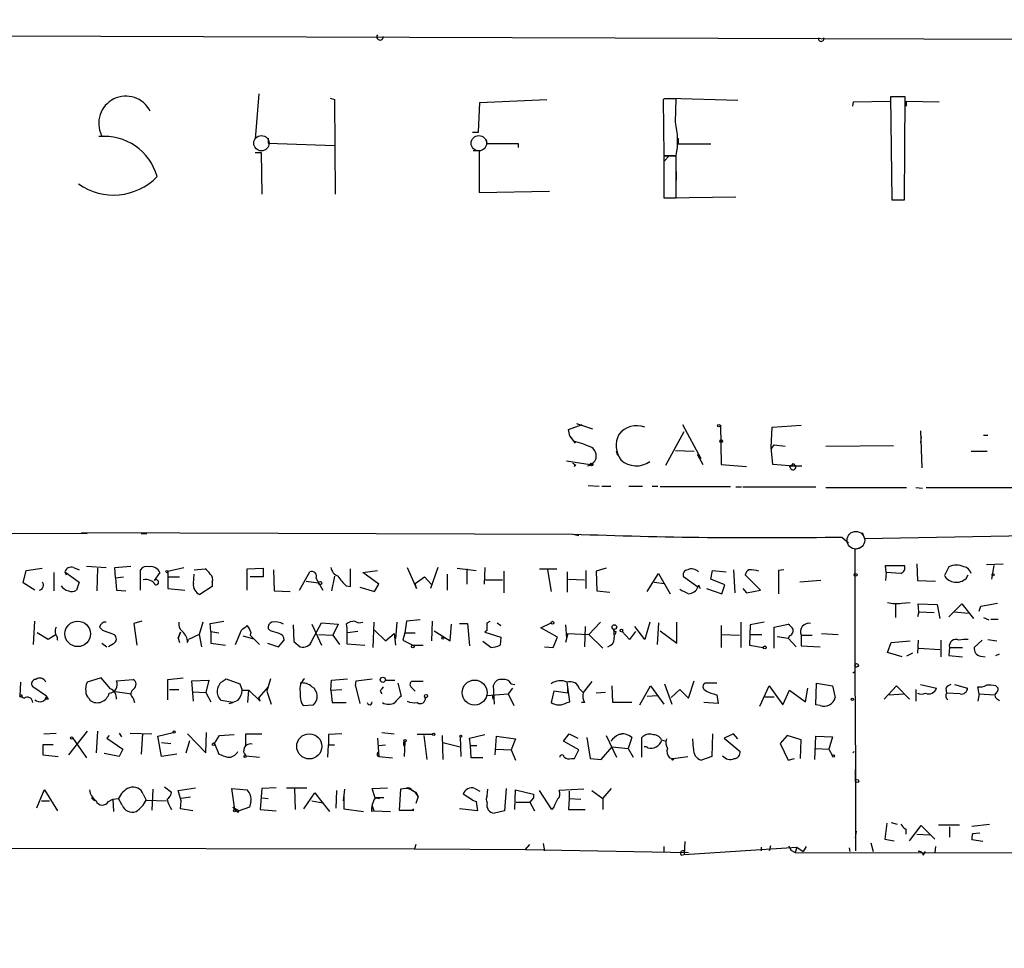
# Model space of a CAD drawing. Extents: x -113925 to 114687, y -227671 to 942.
# Drawn here: x 270 to 385, y 12 to 120 of the extents above; entities that cross this region are included whole.
import ezdxf

# ---------------------------------------------------------------- set-up
doc = ezdxf.new("R2010")
doc.units = 0
doc.header["$MEASUREMENT"] = 0
doc.layers.add('MAIN', color=5, linetype='CONTINUOUS')

msp = doc.modelspace()

# ---------------------------------------------------------------- linework, layer by layer
at = {"layer": 'MAIN'}
for p, q in [((407.924, 117.6867), (177.7153, 118.4487)), ((297.8573, 111.4213), (297.434, 106.172)), ((306.1547, 110.9133), (306.6627, 110.744)), ((306.6627, 110.744), (306.7473, 99.7373)), ((323.4267, 106.934), (323.596, 110.4053)), ((323.596, 110.4053), (331.3853, 110.744)), ((345.1013, 110.8287), (344.932, 110.744)), ((344.932, 110.744), (345.0167, 104.2247)), ((345.694, 110.9133), (353.6527, 110.6593)), ((346.3713, 108.1193), (346.456, 110.8287)), ((367.03, 109.982), (367.1147, 110.49)), ((367.1147, 110.49), (371.348, 110.5747)), ((373.126, 111.0827), (371.4327, 111.0827)), ((371.4327, 111.0827), (371.602, 99.06)), ((373.0413, 99.06), (373.126, 111.0827)), ((373.2953, 109.982), (373.2953, 110.5747)), ((373.2953, 110.5747), (377.1053, 110.49)), ((322.7493, 106.934), (323.4267, 106.934)), ((298.958, 106.2567), (298.958, 105.664)), ((298.958, 105.664), (306.6627, 105.41)), ((324.4427, 105.5793), (324.358, 106.0873)), ((328.0833, 105.5793), (324.4427, 105.5793)), ((328.0833, 105.156), (328.0833, 105.5793)), ((346.71, 106.2567), (346.71, 105.5793)), ((346.71, 105.5793), (350.52, 105.5793)), ((297.434, 104.5633), (298.1113, 104.5633)), ((298.1113, 104.5633), (298.196, 99.7373)), ((322.834, 104.8173), (323.5113, 104.8173)), ((323.5113, 104.8173), (323.5113, 99.9067)), ((345.0167, 104.2247), (346.456, 104.2247)), ((345.0167, 103.5473), (345.694, 104.2247)), ((346.456, 104.14), (345.0167, 104.14)), ((345.0167, 104.14), (345.0167, 99.314)), ((346.456, 99.314), (346.456, 104.14)), ((346.456, 102.362), (346.456, 101.346)), ((323.5113, 99.9067), (331.724, 100.076)), ((345.0167, 99.314), (346.456, 99.314)), ((345.2707, 99.314), (353.3987, 99.3987)), ((371.602, 99.06), (373.0413, 99.06)), ((333.9253, 72.3053), (335.534, 72.898)), ((334.0947, 71.5433), (333.9253, 72.3053)), ((334.8567, 72.9827), (336.7193, 72.39)), ((347.218, 72.898), (349.3347, 68.9187)), ((351.536, 72.644), (351.6207, 72.8133)), ((351.6207, 72.8133), (351.7053, 68.2413)), ((357.5473, 70.1887), (357.632, 72.5593)), ((357.632, 72.5593), (361.0187, 72.8133)), ((334.0947, 71.5433), (334.6873, 70.6967)), ((334.0947, 71.5433), (334.518, 70.9507)), ((345.2707, 68.1567), (347.3873, 72.0513)), ((374.904, 72.136), (375.0733, 67.818)), ((374.9887, 71.4587), (374.904, 70.7813)), ((382.27, 71.628), (382.778, 71.628)), ((357.5473, 70.0193), (357.886, 70.5273)), ((357.7167, 68.2413), (357.5473, 70.1887)), ((357.886, 70.5273), (359.156, 70.358)), ((363.8973, 70.358), (371.7713, 70.4427)), ((339.6827, 69.2573), (339.5133, 69.7653)), ((346.3713, 69.85), (348.5727, 69.7653)), ((348.9113, 69.4267), (349.5887, 68.2413)), ((380.8307, 69.7653), (382.6933, 69.7653)), ((333.6713, 68.6647), (336.4653, 68.2413)), ((334.6027, 67.9873), (334.772, 68.2413)), ((351.7053, 68.2413), (354.6687, 67.9873)), ((359.664, 68.072), (357.7167, 68.2413)), ((359.664, 68.072), (361.1033, 68.072)), ((359.8333, 67.7333), (359.664, 68.072)), ((360.0873, 68.326), (360.3413, 68.072)), ((336.2113, 65.786), (337.4813, 65.7013)), ((337.82, 65.7013), (338.836, 65.7013)), ((340.9527, 65.7013), (342.5613, 65.7013)), ((343.662, 65.7013), (344.3393, 65.7013)), ((352.806, 65.6167), (344.5933, 65.6167)), ((353.3987, 65.6167), (354.076, 65.6167)), ((354.2453, 65.6167), (362.712, 65.6167)), ((363.8973, 65.532), (373.2953, 65.532)), ((374.396, 65.532), (375.158, 65.4473)), ((375.5813, 65.532), (385.572, 65.532)), ((163.9993, 60.452), (277.876, 60.198)), ((277.1987, 60.2827), (334.4333, 60.1133)), ((284.1413, 60.198), (284.8187, 60.198)), ((334.4333, 60.1133), (335.1107, 59.944)), ((365.76, 59.7747), (366.522, 59.0973)), ((368.1307, 60.2827), (368.3847, 59.6053)), ((368.3847, 59.6053), (406.4847, 60.2827)), ((367.8767, 58.5047), (367.284, 58.3353)), ((367.284, 58.3353), (367.284, 44.1113)), ((276.2673, 56.2187), (276.9447, 55.9647)), ((277.7913, 56.388), (280.0773, 56.2187)), ((281.0933, 56.2187), (282.956, 56.388)), ((281.178, 55.0333), (281.0933, 56.2187)), ((287.274, 55.7953), (289.1367, 56.2187)), ((315.1293, 56.2187), (316.23, 53.7633)), ((318.6853, 56.2187), (317.8387, 53.7633)), ((324.1887, 56.2187), (324.104, 54.2713)), ((370.9247, 55.626), (370.84, 56.4727)), ((370.84, 56.4727), (373.0413, 56.4727)), ((374.4807, 56.642), (374.5653, 54.6947)), ((378.206, 56.3033), (377.698, 55.2873)), ((382.6087, 56.5573), (384.556, 56.642)), ((383.4553, 56.4727), (383.2013, 54.864)), ((270.4253, 54.4407), (270.764, 55.88)), ((270.764, 55.88), (272.6267, 56.134)), ((273.9813, 55.626), (273.9813, 53.5093)), ((275.2513, 55.7107), (275.4207, 55.372)), ((275.2513, 55.7107), (276.9447, 54.5253)), ((279.0613, 56.134), (278.9767, 53.5093)), ((281.178, 55.0333), (282.1093, 55.118)), ((284.0567, 53.594), (284.0567, 55.9647)), ((286.3427, 55.626), (285.6653, 54.6947)), ((287.274, 55.7953), (287.274, 53.7633)), ((287.274, 55.118), (288.6287, 55.118)), ((290.2373, 54.356), (290.322, 55.4567)), ((290.322, 55.9647), (291.592, 56.0493)), ((296.5027, 56.0493), (298.3653, 56.134)), ((296.5027, 53.594), (296.5027, 56.0493)), ((298.3653, 55.118), (296.8413, 55.118)), ((298.3653, 56.134), (298.3653, 55.118)), ((299.5507, 55.9647), (299.6353, 53.5093)), ((302.5987, 53.594), (303.784, 55.7107)), ((306.6627, 55.2027), (306.324, 53.5093)), ((308.5253, 54.0173), (308.5253, 56.0493)), ((309.9647, 55.626), (311.658, 55.88)), ((311.8273, 54.2713), (309.9647, 55.626)), ((316.0607, 54.356), (317.1613, 55.118)), ((317.1613, 55.118), (317.9233, 54.2713)), ((319.786, 55.4567), (319.786, 53.594)), ((320.9713, 56.134), (323.1727, 55.88)), ((322.072, 56.0493), (322.072, 54.2713)), ((326.39, 55.7953), (326.39, 53.2553)), ((330.5387, 56.0493), (332.5707, 56.0493)), ((331.47, 55.9647), (331.8933, 53.4247)), ((333.756, 55.7107), (333.756, 53.34)), ((335.9573, 55.88), (335.9573, 53.7633)), ((338.328, 56.134), (337.1427, 55.7953)), ((337.1427, 55.7953), (337.2273, 53.5093)), ((343.0693, 53.4247), (344.424, 55.5413)), ((344.424, 55.5413), (345.7787, 53.1707)), ((348.996, 53.9327), (347.3027, 55.118)), ((350.52, 54.864), (350.6893, 55.88)), ((350.6893, 55.88), (352.298, 55.7107)), ((353.1447, 55.9647), (353.314, 53.2553)), ((356.2773, 53.594), (354.4993, 55.372)), ((358.9867, 55.9647), (358.394, 55.88)), ((358.394, 55.88), (358.394, 53.1707)), ((370.9247, 55.626), (370.84, 54.6947)), ((372.618, 55.5413), (370.9247, 55.626)), ((380.238, 54.9487), (380.492, 55.372)), ((271.78, 53.594), (270.4253, 54.4407)), ((276.9447, 54.5253), (276.606, 53.594)), ((281.178, 55.0333), (281.2627, 53.594)), ((292.4387, 54.0173), (290.9993, 53.086)), ((292.4387, 54.5253), (292.4387, 54.0173)), ((303.3607, 54.61), (304.8, 54.4407)), ((304.546, 54.9487), (305.308, 53.594)), ((308.0173, 54.102), (308.5253, 54.0173)), ((309.626, 53.9327), (311.3193, 53.4247)), ((311.3193, 53.4247), (311.8273, 54.2713)), ((316.23, 53.7633), (316.0607, 54.356)), ((324.2733, 54.7793), (326.2207, 54.7793)), ((333.9253, 54.864), (335.788, 54.7793)), ((343.916, 54.5253), (345.1013, 54.356)), ((349.1653, 53.9327), (349.25, 53.7633)), ((352.1287, 54.1867), (350.52, 54.864)), ((351.79, 53.1707), (352.1287, 54.1867)), ((363.3047, 54.6947), (360.8493, 54.5253)), ((374.5653, 54.6947), (376.682, 54.61)), ((281.2627, 53.594), (282.3633, 53.5093)), ((287.274, 53.7633), (289.2213, 53.594)), ((299.6353, 53.5093), (301.498, 53.4247)), ((337.2273, 53.5093), (338.7513, 53.34)), ((350.012, 53.7633), (351.79, 53.1707)), ((354.2453, 53.7633), (354.6687, 53.2553)), ((354.6687, 53.2553), (356.2773, 53.594)), ((372.0253, 51.9853), (372.0253, 50.3767)), ((372.7027, 52.07), (373.7187, 52.1547)), ((374.7347, 51.054), (374.65, 51.9853)), ((374.65, 51.9853), (376.8513, 51.9007)), ((376.8513, 51.9007), (377.19, 50.292)), ((378.206, 50.4613), (379.73, 51.9853)), ((379.73, 51.9853), (381.0847, 50.292)), ((381.762, 51.1387), (381.9313, 51.7313)), ((381.9313, 51.7313), (383.8787, 52.07)), ((374.7347, 51.054), (374.5653, 50.4613)), ((374.7347, 51.054), (376.5127, 50.9693)), ((378.8833, 51.054), (380.492, 50.8847)), ((271.6107, 47.244), (271.78, 49.9533)), ((284.226, 49.9533), (283.2947, 49.6993)), ((283.2947, 49.6993), (283.6333, 47.1593)), ((291.338, 49.8687), (290.9147, 48.4293)), ((292.1847, 49.6993), (293.7933, 49.9533)), ((292.2693, 48.768), (292.1847, 49.6993)), ((301.8367, 49.53), (301.9213, 47.5827)), ((304.038, 47.6673), (305.1387, 49.784)), ((304.038, 49.6147), (305.1387, 47.1593)), ((305.1387, 49.784), (307.086, 49.6147)), ((307.086, 49.6147), (306.4933, 48.3447)), ((308.0173, 49.6147), (308.102, 49.1913)), ((311.2347, 49.8687), (311.15, 46.9053)), ((313.944, 49.8687), (313.7747, 47.9213)), ((315.0447, 49.9533), (314.8753, 48.5987)), ((316.6533, 50.1227), (315.0447, 49.9533)), ((318.008, 47.6673), (318.0927, 49.9533)), ((320.1247, 47.6673), (320.294, 49.6147)), ((321.2253, 49.6993), (322.1567, 49.6993)), ((322.1567, 49.6993), (322.4107, 47.0747)), ((324.4427, 49.784), (324.7813, 49.9533)), ((325.628, 49.784), (326.0513, 49.4453)), ((330.708, 49.1913), (331.8933, 49.784)), ((333.5867, 49.53), (333.6713, 48.006)), ((335.8727, 49.3607), (335.788, 46.99)), ((336.296, 48.4293), (337.6507, 49.8687)), ((342.8153, 47.8367), (341.63, 49.3607)), ((343.408, 49.8687), (342.8153, 47.8367)), ((344.424, 49.784), (344.2547, 47.244)), ((346.5407, 47.4133), (346.5407, 49.8687)), ((351.7053, 49.4453), (351.7053, 46.9053)), ((353.9913, 49.8687), (353.9913, 46.9053)), ((355.092, 49.53), (355.0073, 47.1593)), ((356.7007, 49.8687), (355.092, 49.53)), ((357.886, 49.276), (359.4947, 49.6147)), ((382.27, 50.3767), (382.8627, 50.1227)), ((383.1167, 50.2073), (383.9633, 50.2073)), ((273.304, 47.8367), (272.034, 48.5987)), ((274.2353, 48.4293), (273.304, 47.8367)), ((279.3153, 49.276), (279.654, 48.9373)), ((279.654, 48.9373), (281.0087, 48.4293)), ((280.5007, 48.5987), (281.0087, 48.4293)), ((288.7133, 48.6833), (288.4593, 48.006)), ((288.4593, 48.006), (288.7133, 48.6833)), ((290.9147, 48.4293), (289.6447, 47.8367)), ((290.9147, 48.4293), (291.1687, 46.99)), ((292.2693, 48.768), (293.2007, 48.5987)), ((292.2693, 48.768), (292.2693, 47.4133)), ((295.148, 47.244), (295.8253, 48.9373)), ((295.9947, 48.26), (297.2647, 47.9213)), ((296.926, 48.6833), (296.8413, 48.3447)), ((296.8413, 48.3447), (297.942, 47.244)), ((299.212, 48.8527), (298.958, 49.1067)), ((304.8, 48.4293), (306.4933, 48.3447)), ((306.4933, 48.3447), (307.2553, 47.244)), ((308.102, 49.1913), (308.102, 47.3287)), ((309.372, 48.768), (308.1867, 48.5987)), ((311.3193, 48.9373), (312.5893, 47.6673)), ((312.5893, 47.6673), (313.6053, 48.514)), ((313.6053, 48.514), (313.7747, 47.1593)), ((314.8753, 48.5987), (314.6213, 47.752)), ((314.8753, 48.5987), (316.0607, 48.5987)), ((318.262, 48.8527), (320.1247, 47.6673)), ((324.4427, 48.9373), (324.1887, 48.6833)), ((324.1887, 48.6833), (326.0513, 48.0907)), ((332.6553, 48.0907), (330.708, 49.1913)), ((333.8407, 48.514), (333.5867, 47.498)), ((333.8407, 48.514), (336.296, 48.4293)), ((336.296, 48.4293), (337.9047, 46.8207)), ((339.4287, 48.768), (339.344, 48.4293)), ((341.0373, 47.8367), (340.1907, 48.768)), ((341.7147, 48.768), (341.0373, 47.8367)), ((344.5933, 48.8527), (346.5407, 47.4133)), ((351.79, 48.4293), (353.822, 48.3447)), ((355.092, 48.4293), (356.4467, 48.4293)), ((357.886, 46.8207), (357.886, 49.276)), ((358.2247, 48.1753), (359.4947, 48.006)), ((359.664, 48.26), (359.4947, 48.006)), ((361.0187, 48.3447), (362.2887, 48.3447)), ((361.0187, 48.3447), (361.0187, 47.0747)), ((363.3893, 48.514), (365.3367, 48.4293)), ((279.5693, 47.4133), (280.162, 46.99)), ((280.924, 47.3287), (280.3313, 46.99)), ((288.4593, 48.006), (288.6287, 47.498)), ((289.56, 47.498), (289.6447, 47.8367)), ((292.2693, 47.4133), (293.9627, 47.1593)), ((298.8733, 47.4133), (300.1433, 46.99)), ((300.1433, 46.99), (300.8207, 47.752)), ((301.9213, 47.5827), (302.6833, 46.99)), ((308.102, 47.3287), (310.2187, 47.1593)), ((314.6213, 47.752), (315.8067, 47.1593)), ((315.8067, 47.1593), (316.992, 47.1593)), ((324.866, 46.9053), (323.9347, 47.5827)), ((326.0513, 48.0907), (325.9667, 47.1593)), ((332.1473, 46.9053), (332.6553, 48.0907)), ((355.0073, 47.1593), (356.616, 46.9053)), ((359.4947, 48.006), (360.426, 46.99)), ((361.0187, 47.0747), (363.22, 46.99)), ((371.094, 46.3127), (371.5173, 47.498)), ((371.5173, 47.498), (373.7187, 47.6673)), ((374.65, 47.752), (374.5653, 46.228)), ((377.2747, 47.752), (377.2747, 45.8047)), ((382.1007, 47.752), (381.1693, 46.9053)), ((382.778, 47.8367), (383.794, 47.6673)), ((331.1313, 46.99), (332.1473, 46.9053)), ((372.7873, 45.8047), (371.094, 46.3127)), ((373.9727, 46.228), (373.2953, 45.8893)), ((374.7347, 46.8207), (377.19, 46.6513)), ((378.2907, 46.9053), (378.206, 45.974)), ((378.206, 45.974), (379.8147, 45.8047)), ((378.2907, 46.9053), (379.8147, 46.9053)), ((381.9313, 45.8893), (382.4393, 45.8047)), ((383.7093, 45.974), (384.1327, 46.1433)), ((367.03, 43.942), (367.284, 44.1113)), ((367.284, 44.1113), (367.3687, 32.6813)), ((270.0867, 42.8413), (270.002, 41.2327)), ((279.4847, 43.3493), (277.876, 42.8413)), ((280.5853, 42.0793), (279.4847, 43.3493)), ((281.2627, 43.0107), (283.21, 43.18)), ((287.274, 43.18), (289.052, 43.3493)), ((287.274, 40.8093), (287.274, 43.18)), ((290.068, 43.0107), (292.0153, 43.0953)), ((290.2373, 40.64), (290.068, 43.0107)), ((292.0153, 43.0953), (291.6767, 41.656)), ((293.7087, 43.0107), (294.0473, 43.2647)), ((294.0473, 43.2647), (295.656, 42.672)), ((295.656, 42.672), (295.91, 41.91)), ((299.212, 43.2647), (298.7887, 41.8253)), ((306.2393, 41.91), (306.324, 43.0953)), ((306.324, 43.0953), (308.1867, 43.2647)), ((309.118, 42.418), (309.2027, 43.0107)), ((309.2027, 43.0107), (311.0653, 43.2647)), ((312.5893, 43.0953), (313.69, 43.0953)), ((314.0287, 42.7567), (314.452, 41.2327)), ((316.992, 42.926), (315.6373, 42.926)), ((325.2893, 40.3013), (325.2047, 42.5027)), ((327.2367, 42.672), (327.66, 42.5873)), ((334.0947, 40.5553), (333.756, 42.8413)), ((336.6347, 42.926), (335.6187, 41.656)), ((345.1013, 42.672), (345.948, 40.3013)), ((347.8953, 40.9787), (348.5727, 43.0107)), ((351.1973, 42.7567), (349.8427, 42.7567)), ((362.712, 40.2167), (362.7967, 42.7567)), ((362.7967, 42.7567), (364.6593, 42.418)), ((374.904, 42.5873), (376.7667, 42.164)), ((378.8833, 42.5873), (380.4073, 42.164)), ((273.1347, 41.2327), (271.526, 42.3333)), ((280.8393, 41.8253), (283.0407, 41.4867)), ((287.4433, 41.9947), (288.544, 41.9947)), ((290.1527, 41.7407), (291.6767, 41.656)), ((291.6767, 41.656), (292.2693, 40.5553)), ((295.91, 41.91), (296.672, 41.91)), ((296.5873, 40.4707), (296.672, 41.91)), ((296.672, 41.91), (298.0267, 40.64)), ((298.958, 42.3333), (297.8573, 41.0633)), ((298.7887, 41.8253), (299.2967, 40.3013)), ((306.2393, 41.91), (307.5093, 41.9947)), ((306.2393, 41.91), (306.4087, 40.4707)), ((309.118, 42.418), (309.626, 40.386)), ((309.118, 42.418), (309.2873, 41.8253)), ((311.9967, 41.8253), (312.166, 41.4867)), ((315.5527, 42.3333), (316.0607, 41.8253)), ((324.358, 41.3173), (326.898, 41.4867)), ((325.0353, 41.402), (325.12, 40.894)), ((327.406, 42.164), (326.898, 41.4867)), ((326.898, 41.4867), (327.5753, 40.132)), ((332.232, 41.8253), (331.8933, 40.4707)), ((333.8407, 41.5713), (332.232, 41.8253)), ((333.8407, 41.5713), (333.8407, 42.0793)), ((335.1953, 42.0793), (335.6187, 41.656)), ((338.2433, 41.656), (337.1427, 41.5713)), ((339.09, 40.4707), (339.0053, 42.418)), ((342.2227, 40.2167), (343.4927, 42.418)), ((343.0693, 41.2327), (344.2547, 41.3173)), ((343.4927, 42.418), (345.0167, 40.3013)), ((345.8633, 41.0633), (346.8793, 41.9947)), ((346.8793, 41.9947), (347.8953, 40.9787)), ((351.1973, 41.402), (351.3667, 40.386)), ((356.1927, 40.0473), (357.2933, 42.418)), ((357.2933, 42.418), (358.902, 40.2167)), ((358.902, 40.2167), (359.664, 41.91)), ((359.664, 41.91), (361.5267, 40.5553)), ((361.5267, 40.5553), (361.7807, 42.164)), ((364.6593, 42.418), (364.998, 41.0633)), ((370.6707, 40.894), (372.11, 42.418)), ((371.2633, 41.402), (372.9567, 41.4867)), ((372.11, 42.418), (373.634, 40.894)), ((374.396, 41.9947), (374.396, 40.64)), ((377.8673, 42.164), (377.952, 41.5713)), ((379.5607, 41.4867), (377.952, 41.5713)), ((381.762, 41.4867), (381.5927, 42.3333)), ((381.762, 41.4867), (381.5927, 40.64)), ((381.762, 41.4867), (383.54, 41.402)), ((383.7093, 42.418), (383.9633, 42.164)), ((270.002, 41.2327), (270.51, 40.9787)), ((273.304, 40.894), (273.05, 40.894)), ((278.0453, 40.9787), (278.2147, 40.7247)), ((283.21, 40.9787), (283.3793, 40.4707)), ((294.8093, 40.4707), (293.4547, 40.7247)), ((294.386, 40.386), (294.8093, 40.4707)), ((295.402, 40.7247), (294.8093, 40.4707)), ((298.0267, 40.64), (297.8573, 41.0633)), ((303.022, 40.132), (304.2073, 40.2167)), ((306.4087, 40.4707), (308.0173, 40.4707)), ((333.756, 40.4707), (334.0947, 40.5553)), ((335.788, 40.4707), (335.4493, 40.4707)), ((341.2913, 40.4707), (339.09, 40.4707)), ((351.3667, 40.386), (349.6733, 40.4707)), ((356.7853, 41.148), (357.886, 41.148)), ((363.22, 40.132), (362.712, 40.2167)), ((383.8787, 40.894), (384.1327, 40.7247)), ((272.796, 36.83), (274.2353, 36.9147)), ((277.876, 37.1687), (275.6747, 34.3747)), ((279.0613, 37.1687), (278.892, 34.6287)), ((281.6013, 36.9147), (281.8553, 36.4913)), ((282.8713, 36.9147), (285.4113, 36.83)), ((284.3107, 36.83), (284.1413, 34.4593)), ((286.0887, 36.576), (287.8667, 36.9993)), ((289.56, 36.83), (291.6767, 34.6287)), ((291.6767, 34.6287), (291.7613, 36.9993)), ((293.2853, 36.6607), (294.9787, 36.7453)), ((296.3333, 35.4753), (296.3333, 36.83)), ((296.3333, 36.83), (298.196, 36.83)), ((307.5093, 36.83), (305.9853, 36.7453)), ((305.9853, 36.7453), (305.9853, 35.56)), ((312.166, 36.9993), (313.6053, 36.83)), ((318.0927, 36.7453), (316.3147, 36.7453)), ((322.4107, 36.322), (324.1887, 36.7453)), ((333.3327, 35.9833), (334.01, 36.83)), ((334.01, 36.83), (335.026, 36.322)), ((339.7673, 36.7453), (340.1907, 36.83)), ((350.6893, 36.83), (350.6047, 34.2053)), ((353.1447, 36.83), (352.044, 36.322)), ((353.6527, 36.2373), (353.1447, 36.83)), ((273.8967, 35.56), (272.7113, 35.56)), ((272.7113, 35.56), (272.7113, 34.3747)), ((276.1827, 36.322), (277.7913, 34.036)), ((280.416, 36.6607), (280.162, 36.322)), ((280.162, 36.322), (282.0247, 35.052)), ((286.512, 34.2053), (286.0887, 36.576)), ((286.512, 35.814), (287.6127, 35.7293)), ((289.3907, 34.6287), (289.814, 36.068)), ((292.6927, 35.7293), (293.2853, 36.6607)), ((292.6927, 35.7293), (293.2007, 34.4593)), ((305.9007, 34.1207), (305.9853, 35.56)), ((305.9853, 35.56), (306.6627, 35.56)), ((311.658, 36.322), (311.8273, 34.2053)), ((311.8273, 35.4753), (312.5893, 35.56)), ((314.706, 35.814), (314.8753, 35.8987)), ((314.8753, 35.8987), (314.7907, 34.2053)), ((317.0767, 36.6607), (317.4153, 33.8667)), ((319.1933, 36.6607), (319.278, 33.8667)), ((319.278, 35.814), (321.31, 35.306)), ((321.31, 36.4913), (321.3947, 34.2053)), ((322.4953, 35.4753), (322.4107, 36.322)), ((325.374, 34.3747), (325.5433, 36.576)), ((325.5433, 36.576), (327.7447, 36.2373)), ((327.7447, 36.2373), (327.2367, 34.9673)), ((335.1107, 34.9673), (333.3327, 35.9833)), ((336.042, 36.4067), (336.4653, 33.9513)), ((338.328, 36.6607), (339.5133, 34.1207)), ((341.2913, 36.4067), (340.868, 35.1367)), ((342.4767, 34.1207), (342.4767, 36.4067)), ((344.7627, 36.1527), (345.2707, 35.9833)), ((348.488, 35.1367), (348.4033, 36.2373)), ((352.044, 36.322), (353.9067, 34.798)), ((359.41, 36.6607), (358.5633, 35.7293)), ((358.5633, 35.7293), (359.4947, 33.782)), ((361.0187, 36.1527), (359.41, 36.6607)), ((360.934, 33.9513), (361.0187, 36.1527)), ((362.6273, 33.8667), (362.712, 36.576)), ((362.712, 36.576), (364.6593, 36.4913)), ((364.6593, 36.4913), (364.236, 35.052)), ((281.6013, 34.2053), (279.8233, 34.544)), ((282.0247, 35.052), (281.6013, 34.2053)), ((288.29, 34.4593), (286.512, 34.2053)), ((322.4953, 35.4753), (323.2573, 35.4753)), ((322.58, 34.036), (322.4953, 35.4753)), ((325.4587, 35.052), (327.2367, 34.9673)), ((327.2367, 34.9673), (327.7447, 33.782)), ((334.6027, 33.9513), (335.1107, 34.9673)), ((337.7353, 33.8667), (339.0053, 35.306)), ((339.0053, 35.306), (340.868, 35.1367)), ((340.868, 35.1367), (341.4607, 34.1207)), ((362.712, 35.1367), (364.236, 35.052)), ((364.236, 35.052), (364.6593, 34.29)), ((367.03, 34.6287), (367.1993, 34.798)), ((272.7113, 34.3747), (274.4893, 34.2053)), ((296.3333, 34.29), (297.942, 34.1207)), ((311.658, 34.29), (311.8273, 34.2053)), ((311.8273, 34.2053), (313.436, 34.036)), ((323.9347, 34.036), (322.58, 34.036)), ((334.264, 33.9513), (334.6027, 33.9513)), ((336.4653, 33.9513), (337.7353, 33.8667)), ((345.694, 34.036), (346.1173, 33.9513)), ((346.1173, 33.9513), (347.8107, 34.2053)), ((350.6047, 34.2053), (349.4193, 33.782)), ((359.4947, 33.782), (360.2567, 33.9513)), ((367.3687, 31.3267), (367.3687, 32.6813)), ((367.3687, 32.6813), (367.3687, 23.1987)), ((272.7113, 29.972), (271.9493, 28.194)), ((272.8807, 30.3107), (272.7113, 29.972)), ((272.8807, 30.3107), (274.4047, 27.8553)), ((285.496, 30.3953), (285.4113, 27.94)), ((286.8507, 30.6493), (287.6973, 30.0567)), ((288.4593, 30.226), (290.4913, 30.5647)), ((288.798, 29.0407), (288.4593, 30.226)), ((295.0633, 28.0247), (294.7247, 30.48)), ((294.7247, 30.48), (296.5027, 30.3107)), ((298.196, 30.48), (298.0267, 28.0247)), ((299.8893, 30.5647), (298.196, 30.48)), ((301.0747, 30.5647), (303.4453, 30.5647)), ((302.006, 30.48), (302.0907, 28.0247)), ((303.1067, 28.1093), (304.3767, 29.972)), ((304.3767, 29.972), (305.054, 29.1253)), ((306.9167, 30.226), (306.832, 28.194)), ((307.848, 30.3953), (307.6787, 29.0407)), ((311.0653, 30.48), (312.8433, 30.5647)), ((311.404, 29.3793), (311.0653, 30.48)), ((314.3673, 30.3953), (314.198, 27.94)), ((314.96, 30.48), (314.3673, 30.3953)), ((315.722, 30.226), (316.1453, 30.0567)), ((316.1453, 30.0567), (316.3993, 29.5487)), ((323.0033, 30.48), (323.596, 30.1413)), ((324.4427, 29.6333), (324.5273, 30.3953)), ((326.644, 30.48), (326.4747, 27.8553)), ((327.66, 28.0247), (327.7447, 30.3107)), ((327.7447, 30.3107), (329.8613, 29.8027)), ((331.978, 28.0247), (330.5387, 30.226)), ((335.7033, 30.3953), (332.8247, 30.226)), ((334.01, 30.1413), (334.01, 29.2947)), ((336.6347, 30.226), (337.9047, 29.2947)), ((337.9047, 29.2947), (338.9207, 30.48)), ((272.542, 29.0407), (273.4733, 29.0407)), ((278.384, 29.3793), (278.7227, 29.0407)), ((280.3313, 28.956), (280.8393, 29.21)), ((280.8393, 29.21), (281.5167, 29.2947)), ((280.8393, 29.21), (280.924, 27.7707)), ((281.94, 28.5327), (281.5167, 29.2947)), ((284.3953, 29.8027), (284.734, 29.1253)), ((284.734, 29.1253), (287.1047, 29.0407)), ((288.7133, 28.1093), (288.798, 29.0407)), ((289.8987, 29.464), (288.798, 29.2947)), ((296.926, 28.956), (296.7567, 28.2787)), ((298.2807, 29.3793), (298.958, 29.2947)), ((304.038, 29.0407), (305.308, 28.7867)), ((305.054, 29.1253), (306.07, 27.7707)), ((307.7633, 29.6333), (307.7633, 28.1093)), ((311.4887, 29.3793), (311.912, 29.2947)), ((312.42, 29.3793), (311.4887, 29.3793)), ((316.3993, 29.5487), (316.1453, 28.702)), ((322.7493, 29.1253), (321.6487, 29.8027)), ((322.7493, 29.1253), (323.1727, 28.956)), ((322.7493, 29.1253), (323.1727, 28.956)), ((323.1727, 28.956), (323.342, 27.8553)), ((327.8293, 28.8713), (329.438, 28.8713)), ((329.8613, 29.3793), (329.438, 28.8713)), ((329.438, 28.8713), (329.946, 27.8553)), ((329.8613, 29.8027), (329.8613, 29.3793)), ((329.8613, 29.8027), (329.8613, 29.3793)), ((334.01, 29.2947), (333.9253, 28.0247)), ((334.01, 29.2947), (335.3647, 29.21)), ((337.9047, 29.2947), (337.9047, 28.0247)), ((290.1527, 27.8553), (288.7133, 28.1093)), ((294.8093, 28.2787), (295.0633, 28.0247)), ((294.8093, 28.2787), (295.5713, 27.8553)), ((295.402, 27.686), (295.5713, 27.8553)), ((296.7567, 28.2787), (295.5713, 27.8553)), ((298.0267, 28.0247), (299.8893, 27.8553)), ((307.7633, 28.1093), (310.0493, 27.7707)), ((311.2347, 27.8553), (310.9807, 27.7707)), ((311.0653, 28.448), (311.2347, 27.8553)), ((311.2347, 27.8553), (313.182, 27.7707)), ((314.198, 27.94), (315.8913, 27.94)), ((315.8913, 27.94), (315.8067, 28.1093)), ((323.342, 27.8553), (321.2253, 28.1093)), ((326.4747, 27.8553), (325.2893, 27.6013)), ((332.232, 28.2787), (331.978, 28.0247)), ((333.9253, 28.0247), (335.8727, 28.0247)), ((371.0093, 26.416), (370.7553, 24.5533)), ((371.5173, 26.5007), (372.1947, 26.3313)), ((367.3687, 24.7227), (367.4533, 25.4847)), ((373.2107, 25.7387), (373.2107, 25.146)), ((373.634, 24.384), (374.9887, 26.162)), ((374.9887, 26.162), (376.5973, 24.5533)), ((377.0207, 26.2467), (379.476, 26.2467)), ((378.2907, 25.9927), (378.2907, 24.8073)), ((380.9153, 26.0773), (382.9473, 26.3313)), ((381, 25.2307), (381.8467, 25.3153)), ((347.472, 24.2993), (347.3873, 22.7753)), ((369.1467, 24.13), (369.4007, 23.114)), ((370.7553, 24.5533), (371.856, 24.384)), ((374.4807, 25.146), (376.0047, 25.0613)), ((382.1853, 24.2993), (380.9153, 24.4687)), ((179.578, 23.622), (315.976, 23.4527)), ((316.1453, 23.9607), (315.976, 23.4527)), ((315.976, 23.4527), (328.93, 23.368)), ((328.93, 23.368), (329.438, 23.9607)), ((328.93, 23.368), (347.8953, 23.0293)), ((330.962, 24.0453), (331.1313, 23.1987)), ((345.0167, 23.7067), (345.0167, 23.114)), ((347.3873, 22.7753), (360.5107, 23.622)), ((356.362, 23.622), (356.362, 23.1987)), ((357.4627, 23.7913), (357.2933, 23.1987)), ((359.5793, 23.7913), (359.8333, 23.2833)), ((359.8333, 23.2833), (360.3413, 23.0293)), ((360.5107, 23.622), (360.3413, 23.0293)), ((360.3413, 23.0293), (394.208, 22.9447)), ((360.5107, 23.622), (361.2727, 23.114)), ((361.6113, 23.7067), (361.2727, 23.114)), ((366.6067, 23.5373), (366.6913, 23.114)), ((375.2427, 22.6907), (375.4967, 23.114)), ((376.682, 23.7067), (376.5973, 23.0293)), ((347.0487, 22.6907), (347.3873, 22.7753))]:
    msp.add_line(p, q, dxfattribs=at)
for centre, radius in [((381.1975, -113365.3027), 114305.7801), ((351.4301, 72.7499), 0.1496), ((351.7053, 70.9507), 0.1693), ((336.6135, 68.2202), 0.1496), ((287.147, 55.753), 0.1338), ((367.3686, 55.372), 0.1693), ((383.3706, 55.372), 0.1197), ((304.9905, 54.3984), 0.1951), ((276.7624, 48.4879), 1.4873), ((332.0626, 49.7841), 0.1693), ((339.2593, 49.276), 0.2677), ((340.0848, 48.8739), 0.1496), ((315.7855, 47.0112), 0.1496), ((319.278, 48.006), 0.1197), ((356.7853, 46.9054), 0.1693), ((367.4787, 44.8141), 0.2035), ((312.2929, 43.1377), 0.2993), ((322.9871, 41.6502), 1.4568), ((270.1501, 41.2539), 0.1496), ((317.3306, 41.2327), 0.1893), ((366.9876, 40.8517), 0.1338), ((287.9936, 37.0417), 0.1338), ((303.7309, 35.3809), 1.4674), ((318.2196, 36.7877), 0.1338), ((276.0556, 36.3644), 0.1338), ((292.5868, 35.6235), 0.1496), ((314.8753, 36.0398), 0.1411), ((321.3946, 36.576), 0.1197), ((296.2486, 34.2054), 0.1197), ((346.0538, 33.8667), 0.1058), ((364.7863, 34.2477), 0.1338), ((367.5464, 31.3352), 0.178), ((295.021, 27.8977), 0.1338)]:
    msp.add_circle(centre, radius, dxfattribs=at)
at = {"layer": 'MAIN', "color": 5}
for centre, radius in [((298.1536, 105.664), 0.8904), ((323.4804, 105.6568), 0.8931), ((367.391, 59.3922), 1.0288)]:
    msp.add_circle(centre, radius, dxfattribs=at)
at = {"layer": 'MAIN'}
for centre, radius, start, end in [((311.9629, 118.0597), 0.3758, 144.237203, 7.692376), ((363.347, 117.8348), 0.3147, 160.332702, 19.667298), ((282.3633, 107.9923), 3.1576, 26.565863, 206.56424), ((345.7786, -227.871), 338.7004, 89.885408, 90.114575), ((338.0595, 105.9903), 8.5801, 348.124961, 14.366965), ((279.8665, 100.0964), 6.3614, 15.246745, 95.736045), ((280.9389, 106.6717), 7.049, 234.644402, 315.935159), ((341.8456, 70.1405), 2.606, 68.154088, 142.89309), ((342.4269, 70.4481), 2.945, 154.569612, 215.229187), ((331.632, 59.6131), 11.6992, 64.683897, 75.718594), ((336.0072, 69.22), 1.1542, 275.942749, 57.065828), ((334.4334, 68.1143), 0.2117, 323.124688, 90.027065), ((341.82, 70.7725), 2.7072, 228.361715, 305.915339), ((359.6217, 68.6222), 0.5518, 274.396316, 327.536771), ((360.0873, 67.9027), 0.3053, 213.700477, 33.684862), ((356.3705, 640.3896), 580.6908, 267.8349785, 270.9264865), ((276.0205, 55.4423), 0.8147, 72.365716, 160.764386), ((284.7763, 55.499), 0.8571, 69.770189, 147.090465), ((285.2723, 55.1481), 1.1723, 24.059262, 99.803001), ((307.5516, 56.4515), 1.3328, 190.059529, 249.552637), ((372.4571, 56.1763), 0.6551, 284.21868, 26.901437), ((379.095, 54.3139), 2.179, 65.921641, 114.078359), ((379.7408, 55.1816), 1.1477, 18.264454, 77.766827), ((290.8723, 54.7368), 1.4969, 28.746399, 61.262153), ((291.6906, 54.8216), 0.8047, 338.392965, 52.117522), ((304.0098, 55.1745), 0.5818, 337.16348, 112.83652), ((310.8533, 57.4458), 4.3845, 210.770125, 229.697495), ((347.9007, 55.3349), 0.6361, 98.13265, 199.936166), ((348.2622, 54.9201), 1.138, 44.006655, 113.375104), ((355.6, 55.0333), 1.1516, 126.024081, 162.896174), ((354.9223, 51.7301), 4.2346, 73.739579, 89.994588), ((379.1047, 56.1434), 1.6467, 211.32417, 313.489199), ((272.2302, 54.1423), 0.5513, 276.017709, 44.007805), ((275.943, 54.7937), 1.3121, 211.813758, 258.201075), ((284.7001, 53.4753), 1.3392, 32.087922, 103.156244), ((285.877, 54.4831), 0.2993, 261.878017, 135.013536), ((291.3592, 54.1655), 1.1379, 170.363024, 251.561867), ((347.8691, 54.3845), 1.2141, 271.236543, 338.153021), ((349.0807, 53.9962), 0.1059, 323.108436, 216.859073), ((276.0706, 54.3189), 0.9012, 243.941047, 306.449005), ((474.3872, 307.4245), 283.981, 243.320357, 243.54954), ((372.0661, 55.2989), 3.291, 252.819832, 281.153216), ((280.0421, 49.1278), 0.7417, 87.279935, 168.474956), ((289.5809, 49.6357), 1.0628, 167.335527, 234.733698), ((169.182, 218.5173), 211.6504, 306.752583, 306.981798), ((295.2984, 48.2777), 1.6774, 13.993164, 44.113543), ((299.5688, 49.266), 0.6312, 107.280921, 194.617437), ((299.6536, 47.5814), 2.3035, 61.971993, 96.789033), ((308.9273, 48.5777), 1.3797, 85.59365, 131.267966), ((309.573, 50.7258), 0.9424, 235.06028, 294.560694), ((112.7927, 49.3607), 211.6504, 359.885382, 0.114591), ((358.7748, 48.3023), 1.4969, 28.737847, 61.253601), ((361.9153, 48.7406), 0.9802, 77.987305, 203.824191), ((275.2092, 48.8104), 1.0795, 154.44857, 221.81559), ((280.6073, 47.9066), 0.659, 298.723565, 52.478054), ((287.6517, 47.3807), 1.9119, 3.51745, 46.519532), ((215.0425, -205.3241), 267.7505, 71.448768, 71.677944), ((300.0798, 47.7872), 0.7417, 357.279935, 78.474956), ((339.471, 49.0642), 0.2993, 188.105736, 261.872606), ((335.3637, 48.1755), 3.9039, 356.266565, 12.523236), ((359.4765, 48.8627), 0.6312, 287.280921, 14.617437), ((274.7009, 47.9213), 0.3412, 150.234291, 209.75113), ((303.0062, 48.0377), 1.0963, 252.870759, 340.252659), ((324.7175, 50.0607), 3.1589, 272.694476, 293.294332), ((338.2382, 47.9794), 1.0228, 284.674845, 356.743415), ((379.0527, 47.0535), 0.7762, 64.138071, 191.005956), ((380.2386, 43.9353), 3.9096, 86.283799, 102.516568), ((382.0827, 46.7966), 0.9198, 173.213382, 260.526414), ((271.8737, 42.6853), 0.4948, 91.042258, 225.352106), ((272.3355, 42.5843), 0.7593, 19.783257, 128.3204), ((279.0611, 42.1217), 1.3865, 148.733619, 192.344134), ((280.3573, 42.5746), 1.005, 273.348383, 25.718515), ((282.8933, 42.602), 0.6591, 307.521946, 61.280613), ((294.4275, 41.7737), 1.4306, 120.160154, 227.15841), ((304.0804, 42.1217), 1.4481, 127.878107, 195.254078), ((302.8715, 40.9801), 1.7866, 49.237651, 96.046944), ((315.8644, 42.5912), 0.4046, 124.149649, 219.604292), ((326.0852, 42.2826), 0.9076, 81.41367, 165.965288), ((326.3899, 42.2484), 0.9468, 26.575876, 100.294022), ((332.964, 41.223), 1.8017, 63.92276, 126.461562), ((334.1319, 41.811), 1.0967, 14.160416, 110.044255), ((350.0685, 42.3333), 0.4798, 118.071082, 241.923298), ((378.798, 41.4874), 1.1507, 107.082228, 143.983609), ((381.8889, 43.6885), 1.3872, 257.671, 301.258436), ((382.9049, 39.1589), 3.3569, 76.135551, 95.062153), ((278.6925, 41.7285), 0.9905, 174.391856, 229.200438), ((279.0316, 41.8857), 1.4196, 234.869108, 347.205036), ((280.1562, 41.0478), 1.1171, 352.08677, 67.412879), ((283.6111, 41.5014), 0.6588, 118.700686, 232.498746), ((293.9976, 42.0281), 1.916, 317.136122, 356.466195), ((304.8641, 41.3599), 2.2138, 170.095169, 213.686479), ((303.3646, 41.2144), 1.306, 310.185863, 58.958743), ((439.1659, -42.5706), 152.6259, 146.200557, 146.42974), ((337.4817, 41.3174), 1.8935, 169.698943, 206.560992), ((351.9028, 45.3434), 4.004, 239.035507, 259.851683), ((375.031, 42.7147), 1.2346, 247.839225, 292.160775), ((375.8792, 42.4086), 0.9206, 245.44787, 344.591493), ((378.4179, 41.275), 0.5521, 147.544725, 237.507319), ((379.6737, 42.2133), 0.7353, 261.160239, 356.155342), ((384.0479, 41.3173), 0.4558, 158.184586, 248.212594), ((383.2858, 42.0794), 0.6828, 299.760495, 7.11773), ((270.891, 40.4706), 0.6351, 0.009023, 126.864485), ((272.3537, 41.3527), 0.7902, 223.446302, 351.264864), ((357.8843, 83.3833), 94.6529, 206.443665, 206.672875), ((310.769, 40.513), 0.2862, 188.135765, 8.135765), ((312.9704, 41.8365), 1.5438, 242.213284, 297.783432), ((315.7657, 39.157), 2.4565, 122.329512, 147.670488), ((316.0181, 42.6286), 2.1782, 245.917859, 277.826177), ((316.6574, 40.9602), 0.5975, 235.004052, 9.935218), ((332.8247, 42.0512), 1.8345, 239.48885, 300.50846), ((363.6863, 41.4046), 1.3554, 249.876397, 345.415228), ((341.2064, 34.0364), 3.0674, 117.979423, 140.602432), ((340.2584, 35.3566), 1.473, 45.473099, 109.475636), ((343.3234, 35.6868), 1.1114, 72.261221, 139.627411), ((343.7184, 35.5315), 1.2151, 30.746223, 92.660372), ((296.8791, 34.8747), 0.7999, 74.316362, 226.970745), ((315.1717, 35.6871), 0.4827, 164.757374, 217.88123), ((343.535, 36.4491), 1.2856, 252.760302, 342.754724), ((346.4988, 35.7717), 1.2347, 157.845274, 210.952614), ((378.3586, 288.2898), 267.7346, 251.45385, 251.683033), ((294.3482, 35.2664), 1.1532, 263.452415, 336.035493), ((312.1237, 34.4169), 0.4827, 142.11877, 195.242626), ((342.8576, 34.8401), 0.4829, 52.133342, 105.236386), ((346.4845, 34.7981), 1.098, 162.038641, 223.952068), ((349.6956, 34.9694), 1.2191, 172.112492, 256.900762), ((353.1798, 34.6852), 0.7356, 273.858635, 8.820778), ((333.1633, 34.1207), 0.254, 0, 180), ((334.0101, 34.8831), 0.9657, 232.133342, 285.242111), ((352.7601, 34.953), 1.1061, 216.826387, 295.098566), ((273.5585, 29.76), 0.8733, 140.906778, 165.951027), ((279.993, 30.5649), 1.8803, 187.769832, 234.157681), ((283.6757, 28.4057), 2.3349, 112.380135, 157.619865), ((283.1972, 29.3523), 1.28, 20.602674, 108.70531), ((286.597, 30.1411), 1.1035, 302.461635, 355.613639), ((295.4077, 29.2251), 1.5419, 349.949401, 44.753014), ((315.214, 29.9719), 0.5681, 26.574073, 116.56054), ((314.9027, 28.8136), 1.6674, 26.159348, 88.030632), ((322.6526, 29.4882), 1.052, 70.52643, 162.605363), ((332.115, 29.8222), 0.8165, 311.430165, 29.638699), ((279.6306, 29.3199), 0.7896, 200.707217, 332.555442), ((281.6363, 30.64), 3.4482, 303.683616, 333.942491), ((290.204, 29.8005), 3.072, 191.082419, 215.314575), ((313.4389, 27.9838), 2.4674, 145.55833, 184.954553), ((325.2886, 29.21), 0.9459, 153.415987, 206.584013), ((325.327, 28.5232), 0.9227, 163.407217, 267.658262), ((334.5376, 27.7926), 2.3563, 143.019707, 168.094435), ((283.1382, 28.9831), 1.28, 200.601099, 288.70531), ((379.8826, 112.5053), 119.7133, 224.885375, 225.114625), ((373.9304, 27.0512), 1.4969, 208.746399, 241.262154), ((382.4835, 24.6801), 1.5824, 159.637627, 187.677432), ((347.2815, 22.9024), 0.3146, 70.349851, 222.282263), ((374.7818, 22.6719), 0.4613, 2.335786, 106.600508)]:
    msp.add_arc(centre, radius, start, end, dxfattribs=at)

doc.saveas('drawing.dxf')
